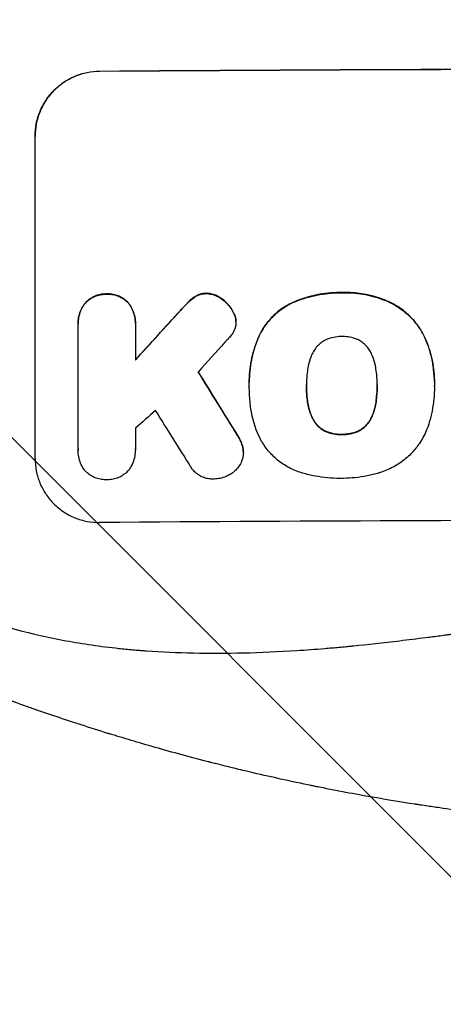
# Model space of a CAD drawing. Units: millimetres. Extents: x -3009 to 2615, y -4122 to 2397.
# Drawn here: x 262 to 360, y -2185 to -1956 of the extents above; entities that cross this region are included whole.
import ezdxf

# ---------------------------------------------------------------- set-up
doc = ezdxf.new("R2010")
doc.units = ezdxf.units.MM
doc.header["$LTSCALE"] = 20
doc.linetypes.add('HIDDEN', pattern=[9.525, 6.35, -3.175])
for name, color, linetype in [('2d', 230, 'Continuous'), ('AS-Free_Space', 31, 'HIDDEN'), ('AS-Free_Space_Hatch', 31, 'HIDDEN')]:
    doc.layers.add(name, color=color, linetype=linetype)

msp = doc.modelspace()

# ---------------------------------------------------------------- hatches: boundary and pattern name
at = {"layer": 'AS-Free_Space_Hatch'}
h = msp.add_hatch(dxfattribs=at)
h.set_pattern_fill('ANSI31', color=256, scale=100)
h.set_pattern_definition([(135, (-570, -2122), (-224.506, -224.506), [])])
edge = h.paths.add_edge_path()
edge.add_arc((430, -2122.01), 1000, 270, 360)
edge.add_line((1430, -2122.01), (1430, -24))
edge.add_arc((430, -24), 1000, 0, 90)
edge.add_arc((430, -24), 1000, 90, 180)
edge.add_line((-570, -24), (-570, -2122.01))
edge.add_arc((430, -2122.01), 1000, 180, 270)

# ---------------------------------------------------------------- linework, layer by layer
at = {"layer": '2d'}
for p, q in [((280.34, -1968.32), (280.34, -1968.27)), ((265.34, -2058.31), (265.34, -1983.36)), ((281.99, -2020.07), (281.99, -2020.12)), ((302.6, -2020.65), (302.6, -2020.7)), ((305.21, -2019.91), (305.21, -2019.97)), ((336.7, -2019.74), (336.7, -2019.79)), ((277.03, -2022.13), (277.03, -2022.18)), ((286.96, -2022.05), (286.96, -2022.11)), ((301.06, -2021.88), (301.06, -2021.93)), ((308.71, -2021.13), (308.71, -2021.19)), ((324.98, -2022.17), (324.98, -2022.22)), ((347.54, -2021.83), (347.54, -2021.88)), ((299.13, -2023.89), (299.13, -2023.94)), ((311.37, -2024.13), (311.37, -2024.18)), ((275.33, -2026.91), (275.33, -2026.97)), ((275.34, -2056.11), (275.34, -2027.33)), ((288.66, -2027.23), (288.66, -2035.44)), ((288.67, -2026.84), (288.67, -2026.89)), ((312.02, -2025.91), (312.02, -2025.96)), ((312.06, -2026.53), (312.06, -2026.58)), ((317.56, -2029.58), (317.56, -2029.63)), ((356, -2030.18), (356, -2030.23)), ((315.15, -2040.57), (315.15, -2040.62)), ((328.48, -2041.34), (328.48, -2041.39)), ((344.9, -2041.27), (344.9, -2041.32)), ((358.22, -2040.55), (358.22, -2040.6)), ((315.17, -2041.55), (315.17, -2041.6)), ((358.22, -2041.58), (358.22, -2041.63)), ((328.81, -2045.58), (328.81, -2045.63)), ((344.58, -2045.51), (344.58, -2045.56)), ((330.08, -2049.3), (330.08, -2049.36)), ((343.32, -2049.24), (343.32, -2049.3)), ((333.01, -2052), (333.01, -2052.05)), ((336.7, -2052.69), (336.7, -2052.74)), ((340.41, -2051.97), (340.41, -2052.02)), ((312.44, -2052.93), (312.44, -2052.98)), ((275.34, -2056.4), (275.34, -2056.45)), ((288.66, -2056.2), (288.66, -2056.25)), ((313.64, -2055.62), (313.64, -2055.67)), ((313.78, -2056.85), (313.78, -2056.9))]:
    msp.add_line(p, q, dxfattribs=at)
at = {"layer": '2d', "extrusion": (0, 0, -1)}
for centre, major_axis, ratio, start_param, end_param in [((430, -2025.3), (1100, 0), 0.052336, 4.575914, 4.848864), ((430, -1938.14), (1097.63, 1199.67), 0.023864, 4.609381, 4.618995), ((430, -2300.15), (1097.7, -1775.82), 0.014477, 4.573294, 4.581703)]:
    msp.add_ellipse(centre, major_axis=major_axis, ratio=ratio, start_param=start_param, end_param=end_param, dxfattribs=at)
at = {"layer": '2d'}
for centre, major_axis, ratio, start_param, end_param in [((430, -2025.3), (-1099, 0), 0.052336, 4.575789, 4.848989), ((430, -1938.14), (1098.63, 1200.76), 0.023864, 1.664081, 1.673687), ((430, -1955.66), (1097.63, 1210.81), 0.023624, 1.654704, 1.660421), ((430, -2300.15), (1098.7, -1777.43), 0.014477, 1.701385, 1.709768), ((430, -1983.66), (1097.63, 969.3), 0.029425, 1.669578, 1.673855), ((430, -2324.02), (1097.7, -1767.94), 0.01457, 1.711555, 1.719019), ((430, -2130.16), (-1099, 0), 0.052336, 4.575789, 4.848989)]:
    msp.add_ellipse(centre, major_axis=major_axis, ratio=ratio, start_param=start_param, end_param=end_param, dxfattribs=at)
for points, knots in [([(265.34, -1983.36), (265.34, -1982.42), (265.43, -1981.45), (265.81, -1979.51), (266.1, -1978.54), (266.87, -1976.69), (267.35, -1975.8), (268.45, -1974.16), (269.07, -1973.4), (270.4, -1972.06), (271.16, -1971.43), (272.8, -1970.32), (273.68, -1969.84), (275.53, -1969.06), (276.49, -1968.77), (278.43, -1968.37), (279.4, -1968.28), (280.34, -1968.27)], [45.415447, 45.415447, 45.415447, 45.415447, 48.247124, 48.247124, 51.078802, 51.078802, 53.910479, 53.910479, 56.742156, 56.742156, 59.589723, 59.589723, 62.437289, 62.437289, 65.284856, 65.284856, 68.132422, 68.132422, 68.132422, 68.132422]), ([(280.34, -1968.32), (279.4, -1968.33), (278.43, -1968.43), (276.49, -1968.82), (275.53, -1969.11), (273.68, -1969.89), (272.8, -1970.37), (271.16, -1971.49), (270.4, -1972.12), (269.07, -1973.46), (268.45, -1974.21), (267.35, -1975.85), (266.87, -1976.74), (266.1, -1978.59), (265.81, -1979.56), (265.43, -1981.5), (265.34, -1982.47), (265.34, -1983.42)], [22.698673, 22.698673, 22.698673, 22.698673, 25.546281, 25.546281, 28.393889, 28.393889, 31.241497, 31.241497, 34.089105, 34.089105, 36.920794, 36.920794, 39.752484, 39.752484, 42.584173, 42.584173, 45.415862, 45.415862, 45.415862, 45.415862]), ([(281.99, -2020.07), (281.9, -2020.06), (281.81, -2020.06), (281.32, -2020.06), (280.9, -2020.11), (280.07, -2020.28), (279.65, -2020.4), (278.86, -2020.74), (278.48, -2020.94), (277.77, -2021.42), (277.45, -2021.7), (277.12, -2022.03), (277.07, -2022.08), (277.03, -2022.13)], [28.943423, 28.943423, 28.943423, 28.943423, 29.214265, 29.214265, 30.438156, 30.438156, 31.662047, 31.662047, 32.885938, 32.885938, 34.109829, 34.109829, 34.305378, 34.305378, 34.305378, 34.305378]), ([(277.03, -2022.18), (277.07, -2022.13), (277.12, -2022.08), (277.45, -2021.75), (277.77, -2021.48), (278.48, -2021), (278.86, -2020.79), (279.65, -2020.46), (280.07, -2020.33), (280.9, -2020.16), (281.32, -2020.12), (281.81, -2020.11), (281.9, -2020.12), (281.99, -2020.12)], [4.649237, 4.649237, 4.649237, 4.649237, 4.844766, 4.844766, 6.068679, 6.068679, 7.292592, 7.292592, 8.516506, 8.516506, 9.740419, 9.740419, 10.011266, 10.011266, 10.011266, 10.011266]), ([(286.96, -2022.05), (286.92, -2022.01), (286.88, -2021.96), (286.55, -2021.63), (286.22, -2021.37), (285.52, -2020.9), (285.13, -2020.69), (284.34, -2020.37), (283.92, -2020.25), (283.09, -2020.09), (282.67, -2020.05), (282.18, -2020.06), (282.08, -2020.06), (281.99, -2020.07)], [24.180935, 24.180935, 24.180935, 24.180935, 24.369282, 24.369282, 25.594744, 25.594744, 26.820205, 26.820205, 28.045666, 28.045666, 29.271127, 29.271127, 29.546395, 29.546395, 29.546395, 29.546395]), ([(281.99, -2020.12), (282.08, -2020.11), (282.18, -2020.11), (282.67, -2020.11), (283.09, -2020.14), (283.92, -2020.3), (284.34, -2020.42), (285.13, -2020.75), (285.52, -2020.95), (286.22, -2021.42), (286.55, -2021.69), (286.88, -2022.02), (286.92, -2022.06), (286.96, -2022.11)], [9.4841, 9.4841, 9.4841, 9.4841, 9.759373, 9.759373, 10.984855, 10.984855, 12.210337, 12.210337, 13.435819, 13.435819, 14.661301, 14.661301, 14.849629, 14.849629, 14.849629, 14.849629]), ([(302.6, -2020.65), (302.52, -2020.7), (302.44, -2020.75), (301.89, -2021.12), (301.45, -2021.49), (301.06, -2021.88)], [46.043025, 46.043025, 46.043025, 46.043025, 46.302093, 46.302093, 47.958309, 47.958309, 47.958309, 47.958309]), ([(301.06, -2021.93), (301.45, -2021.54), (301.9, -2021.17), (302.45, -2020.8), (302.52, -2020.75), (302.6, -2020.7)], [6.898307, 6.898307, 6.898307, 6.898307, 8.563515, 8.563515, 8.813997, 8.813997, 8.813997, 8.813997]), ([(305.21, -2019.91), (305.18, -2019.91), (305.15, -2019.91), (304.82, -2019.91), (304.51, -2019.95), (303.89, -2020.07), (303.59, -2020.16), (303.05, -2020.39), (302.82, -2020.51), (302.6, -2020.65)], [21.626581, 21.626581, 21.626581, 21.626581, 21.71252, 21.71252, 22.619067, 22.619067, 23.525615, 23.525615, 24.266448, 24.266448, 24.266448, 24.266448]), ([(302.6, -2020.7), (302.82, -2020.56), (303.05, -2020.44), (303.59, -2020.22), (303.89, -2020.12), (304.51, -2020), (304.82, -2019.97), (305.15, -2019.97), (305.18, -2019.97), (305.21, -2019.97)], [4.684637, 4.684637, 4.684637, 4.684637, 5.425479, 5.425479, 6.332035, 6.332035, 7.238592, 7.238592, 7.324531, 7.324531, 7.324531, 7.324531]), ([(308.71, -2021.13), (308.62, -2021.06), (308.52, -2020.99), (308.09, -2020.71), (307.73, -2020.51), (306.98, -2020.21), (306.59, -2020.09), (305.86, -2019.96), (305.53, -2019.92), (305.21, -2019.91)], [23.805682, 23.805682, 23.805682, 23.805682, 24.150338, 24.150338, 25.304815, 25.304815, 26.459291, 26.459291, 27.428422, 27.428422, 27.428422, 27.428422]), ([(305.21, -2019.97), (305.53, -2019.97), (305.86, -2020.01), (306.59, -2020.15), (306.98, -2020.26), (307.73, -2020.57), (308.09, -2020.76), (308.52, -2021.05), (308.62, -2021.12), (308.71, -2021.19)], [9.391675, 9.391675, 9.391675, 9.391675, 10.360818, 10.360818, 11.515308, 11.515308, 12.669799, 12.669799, 13.014451, 13.014451, 13.014451, 13.014451]), ([(336.7, -2019.74), (336.51, -2019.73), (336.33, -2019.73), (335.28, -2019.74), (334.41, -2019.78), (332.65, -2019.96), (331.77, -2020.09), (330, -2020.44), (329.12, -2020.67), (327.38, -2021.2), (326.52, -2021.51), (325.45, -2021.96), (325.21, -2022.06), (324.98, -2022.17)], [123.070499, 123.070499, 123.070499, 123.070499, 123.632546, 123.632546, 126.21597, 126.21597, 128.799395, 128.799395, 131.382819, 131.382819, 133.966244, 133.966244, 134.693196, 134.693196, 134.693196, 134.693196]), ([(324.98, -2022.22), (325.21, -2022.12), (325.45, -2022.01), (326.52, -2021.56), (327.38, -2021.25), (329.12, -2020.72), (330, -2020.5), (331.77, -2020.14), (332.65, -2020.01), (334.41, -2019.83), (335.28, -2019.79), (336.33, -2019.78), (336.51, -2019.79), (336.7, -2019.79)], [30.175456, 30.175456, 30.175456, 30.175456, 30.902395, 30.902395, 33.485842, 33.485842, 36.069289, 36.069289, 38.652736, 38.652736, 41.236182, 41.236182, 41.798233, 41.798233, 41.798233, 41.798233]), ([(347.54, -2021.83), (347.12, -2021.65), (346.7, -2021.47), (344.95, -2020.81), (343.59, -2020.43), (340.94, -2019.92), (339.53, -2019.76), (337.64, -2019.72), (337.17, -2019.72), (336.7, -2019.74)], [92.254234, 92.254234, 92.254234, 92.254234, 93.545319, 93.545319, 97.615845, 97.615845, 101.693126, 101.693126, 103.023564, 103.023564, 103.023564, 103.023564]), ([(336.7, -2019.79), (336.95, -2019.78), (337.19, -2019.78), (338.21, -2019.77), (339, -2019.8), (340.6, -2019.95), (341.4, -2020.06), (343, -2020.37), (343.79, -2020.56), (345.37, -2021.03), (346.15, -2021.3), (347.12, -2021.7), (347.33, -2021.79), (347.54, -2021.88)], [36.668029, 36.668029, 36.668029, 36.668029, 37.402797, 37.402797, 39.74078, 39.74078, 42.078764, 42.078764, 44.416747, 44.416747, 46.754731, 46.754731, 47.401691, 47.401691, 47.401691, 47.401691]), ([(277.03, -2022.13), (276.89, -2022.3), (276.75, -2022.48), (276.35, -2023.09), (276.11, -2023.54), (275.72, -2024.47), (275.57, -2024.96), (275.38, -2025.94), (275.33, -2026.44), (275.33, -2026.91)], [-4.949683, -4.949683, -4.949683, -4.949683, -4.299608, -4.299608, -2.866406, -2.866406, -1.433203, -1.433203, 0, 0, 0, 0]), ([(275.34, -2027.33), (275.34, -2027.21), (275.33, -2027.09), (275.33, -2026.97), (275.33, -2026.49), (275.38, -2026), (275.57, -2025.01), (275.72, -2024.53), (276.11, -2023.59), (276.35, -2023.14), (276.75, -2022.53), (276.89, -2022.35), (277.03, -2022.18)], [-0.359399, -0.359399, -0.359399, -0.359399, 0, 0, 0, 1.433208, 1.433208, 2.866417, 2.866417, 4.299625, 4.299625, 4.949699, 4.949699, 4.949699, 4.949699]), ([(288.67, -2026.84), (288.67, -2026.36), (288.62, -2025.86), (288.43, -2024.88), (288.28, -2024.39), (287.89, -2023.46), (287.65, -2023.01), (287.24, -2022.41), (287.11, -2022.23), (286.96, -2022.05)], [23.081423, 23.081423, 23.081423, 23.081423, 24.519887, 24.519887, 25.958351, 25.958351, 27.396815, 27.396815, 28.049994, 28.049994, 28.049994, 28.049994]), ([(286.96, -2022.11), (287.11, -2022.28), (287.24, -2022.46), (287.65, -2023.07), (287.89, -2023.52), (288.28, -2024.45), (288.43, -2024.94), (288.62, -2025.92), (288.67, -2026.41), (288.67, -2027), (288.66, -2027.12), (288.66, -2027.23)], [18.113436, 18.113436, 18.113436, 18.113436, 18.776188, 18.776188, 20.211332, 20.211332, 21.646477, 21.646477, 23.081621, 23.081621, 23.424408, 23.424408, 23.424408, 23.424408]), ([(301.06, -2021.88), (300.91, -2022.03), (300.75, -2022.18), (300.1, -2022.83), (299.61, -2023.35), (299.13, -2023.89)], [206.39771, 206.39771, 206.39771, 206.39771, 207.036755, 207.036755, 209.164716, 209.164716, 209.164716, 209.164716]), ([(299.13, -2023.94), (299.6, -2023.41), (300.08, -2022.9), (300.73, -2022.25), (300.89, -2022.09), (301.06, -2021.93)], [27.424795, 27.424795, 27.424795, 27.424795, 29.507381, 29.507381, 30.192303, 30.192303, 30.192303, 30.192303]), ([(311.37, -2024.13), (311.24, -2023.89), (311.1, -2023.65), (310.61, -2022.93), (310.23, -2022.47), (309.48, -2021.74), (309.11, -2021.42), (308.71, -2021.13)], [32.084228, 32.084228, 32.084228, 32.084228, 32.867462, 32.867462, 34.594254, 34.594254, 36.021677, 36.021677, 36.021677, 36.021677]), ([(308.71, -2021.19), (309.11, -2021.47), (309.48, -2021.79), (310.23, -2022.53), (310.61, -2022.98), (311.1, -2023.7), (311.24, -2023.94), (311.37, -2024.18)], [19.352647, 19.352647, 19.352647, 19.352647, 20.78008, 20.78008, 22.506876, 22.506876, 23.290115, 23.290115, 23.290115, 23.290115]), ([(324.98, -2022.17), (324.29, -2022.5), (323.64, -2022.88), (322.14, -2023.9), (321.33, -2024.57), (319.91, -2026), (319.24, -2026.81), (318.25, -2028.28), (317.88, -2028.92), (317.56, -2029.58)], [79.60627, 79.60627, 79.60627, 79.60627, 81.757746, 81.757746, 84.790101, 84.790101, 87.815074, 87.815074, 89.886822, 89.886822, 89.886822, 89.886822]), ([(317.56, -2029.63), (317.88, -2028.97), (318.24, -2028.34), (319.23, -2026.87), (319.9, -2026.06), (321.32, -2024.63), (322.13, -2023.96), (323.63, -2022.94), (324.29, -2022.56), (324.98, -2022.22)], [7.002645, 7.002645, 7.002645, 7.002645, 9.063853, 9.063853, 12.085137, 12.085137, 15.121205, 15.121205, 17.283249, 17.283249, 17.283249, 17.283249]), ([(356, -2030.18), (355.62, -2029.37), (355.17, -2028.58), (354.05, -2026.91), (353.33, -2026.05), (351.8, -2024.53), (350.94, -2023.82), (349.22, -2022.68), (348.4, -2022.22), (347.54, -2021.83)], [59.162339, 59.162339, 59.162339, 59.162339, 61.705385, 61.705385, 64.949785, 64.949785, 68.200119, 68.200119, 70.868619, 70.868619, 70.868619, 70.868619]), ([(347.54, -2021.88), (348.4, -2022.27), (349.23, -2022.73), (350.94, -2023.88), (351.81, -2024.59), (353.33, -2026.11), (354.05, -2026.97), (355.18, -2028.64), (355.62, -2029.42), (356, -2030.23)], [33.076187, 33.076187, 33.076187, 33.076187, 35.751258, 35.751258, 39.003898, 39.003898, 42.24601, 42.24601, 44.782502, 44.782502, 44.782502, 44.782502]), ([(312.02, -2025.91), (312.01, -2025.88), (312.01, -2025.86), (311.93, -2025.46), (311.82, -2025.1), (311.58, -2024.53), (311.48, -2024.33), (311.37, -2024.13)], [18.370496, 18.370496, 18.370496, 18.370496, 18.446294, 18.446294, 19.527752, 19.527752, 20.178094, 20.178094, 20.178094, 20.178094]), ([(311.37, -2024.18), (311.48, -2024.38), (311.58, -2024.58), (311.82, -2025.15), (311.93, -2025.51), (312.01, -2025.91), (312.01, -2025.94), (312.02, -2025.96)], [14.551409, 14.551409, 14.551409, 14.551409, 15.198568, 15.198568, 16.281753, 16.281753, 16.359205, 16.359205, 16.359205, 16.359205]), ([(312.02, -2025.96), (312.04, -2026.17), (312.06, -2026.38), (312.06, -2026.89), (312.03, -2027.2), (311.91, -2027.79), (311.83, -2028.07), (311.73, -2028.34)], [14.04881, 14.04881, 14.04881, 14.04881, 14.658756, 14.658756, 15.571725, 15.571725, 16.383205, 16.383205, 16.383205, 16.383205]), ([(311.73, -2028.34), (311.57, -2028.71), (311.37, -2029.08), (310.93, -2029.73), (310.69, -2030.02), (310.44, -2030.29)], [22.321021, 22.321021, 22.321021, 22.321021, 23.48493, 23.48493, 24.572485, 24.572485, 24.572485, 24.572485]), ([(317.56, -2029.58), (317.42, -2029.88), (317.28, -2030.2), (316.82, -2031.32), (316.52, -2032.15), (316.02, -2033.82), (315.81, -2034.67), (315.48, -2036.36), (315.35, -2037.21), (315.19, -2038.9), (315.15, -2039.74), (315.15, -2040.57)], [-10.865131, -10.865131, -10.865131, -10.865131, -9.906763, -9.906763, -7.430072, -7.430072, -4.953381, -4.953381, -2.476691, -2.476691, 0, 0, 0, 0]), ([(315.17, -2041.46), (315.16, -2041.18), (315.15, -2040.9), (315.15, -2040.62), (315.15, -2039.79), (315.19, -2038.95), (315.35, -2037.26), (315.48, -2036.41), (315.81, -2034.71), (316.02, -2033.86), (316.53, -2032.19), (316.82, -2031.36), (317.28, -2030.24), (317.42, -2029.93), (317.56, -2029.63)], [-0.8383, -0.8383, -0.8383, -0.8383, 0, 0, 0, 2.479443, 2.479443, 4.958885, 4.958885, 7.438328, 7.438328, 9.91777, 9.91777, 10.865896, 10.865896, 10.865896, 10.865896]), ([(336.7, -2029.97), (336.64, -2029.97), (336.58, -2029.97), (335.96, -2029.97), (335.38, -2030.03), (334.23, -2030.26), (333.66, -2030.43), (333.07, -2030.68), (333.04, -2030.69), (333.01, -2030.71)], [40.180379, 40.180379, 40.180379, 40.180379, 40.362975, 40.362975, 42.048685, 42.048685, 43.734394, 43.734394, 43.835255, 43.835255, 43.835255, 43.835255]), ([(340.38, -2030.67), (340.34, -2030.66), (340.3, -2030.64), (339.72, -2030.4), (339.15, -2030.23), (338.02, -2030.02), (337.45, -2029.97), (336.83, -2029.97), (336.77, -2029.97), (336.7, -2029.97)], [36.334613, 36.334613, 36.334613, 36.334613, 36.463135, 36.463135, 38.122217, 38.122217, 39.781298, 39.781298, 39.97716, 39.97716, 39.97716, 39.97716]), ([(333.01, -2030.71), (332.7, -2030.85), (332.4, -2031.02), (331.77, -2031.45), (331.45, -2031.72), (330.88, -2032.29), (330.61, -2032.61), (330.27, -2033.12), (330.17, -2033.28), (330.08, -2033.45)], [31.889694, 31.889694, 31.889694, 31.889694, 32.853902, 32.853902, 34.072058, 34.072058, 35.287542, 35.287542, 35.825201, 35.825201, 35.825201, 35.825201]), ([(343.31, -2033.39), (343.21, -2033.22), (343.11, -2033.06), (342.77, -2032.55), (342.5, -2032.23), (341.93, -2031.66), (341.61, -2031.4), (340.98, -2030.98), (340.69, -2030.81), (340.38, -2030.67)], [22.562103, 22.562103, 22.562103, 22.562103, 23.106632, 23.106632, 24.321627, 24.321627, 25.539079, 25.539079, 26.488609, 26.488609, 26.488609, 26.488609]), ([(358.22, -2040.55), (358.22, -2039.57), (358.17, -2038.58), (357.93, -2036.6), (357.76, -2035.61), (357.28, -2033.65), (356.99, -2032.68), (356.44, -2031.2), (356.23, -2030.69), (356, -2030.18)], [46.984636, 46.984636, 46.984636, 46.984636, 49.917542, 49.917542, 52.850449, 52.850449, 55.783356, 55.783356, 57.390273, 57.390273, 57.390273, 57.390273]), ([(356, -2030.23), (356.1, -2030.46), (356.2, -2030.69), (356.62, -2031.7), (356.9, -2032.5), (357.39, -2034.1), (357.59, -2034.92), (357.91, -2036.55), (358.03, -2037.37), (358.19, -2039), (358.22, -2039.81), (358.22, -2040.82), (358.22, -2041.04), (358.22, -2041.27)], [66.290443, 66.290443, 66.290443, 66.290443, 67.002359, 67.002359, 69.389147, 69.389147, 71.775935, 71.775935, 74.162723, 74.162723, 76.549511, 76.549511, 77.215314, 77.215314, 77.215314, 77.215314]), ([(330.08, -2033.45), (329.88, -2033.81), (329.7, -2034.19), (329.25, -2035.27), (329.03, -2036), (328.86, -2036.89), (328.83, -2037.03), (328.81, -2037.18)], [63.159427, 63.159427, 63.159427, 63.159427, 64.332686, 64.332686, 66.475202, 66.475202, 66.909313, 66.909313, 66.909313, 66.909313]), ([(344.57, -2037.11), (344.55, -2036.98), (344.53, -2036.85), (344.35, -2035.96), (344.12, -2035.2), (343.67, -2034.11), (343.5, -2033.74), (343.31, -2033.39)], [37.467283, 37.467283, 37.467283, 37.467283, 37.854095, 37.854095, 40.076184, 40.076184, 41.212708, 41.212708, 41.212708, 41.212708]), ([(328.81, -2037.18), (328.71, -2037.75), (328.63, -2038.32), (328.51, -2039.63), (328.47, -2040.37), (328.47, -2041.09), (328.47, -2041.19), (328.47, -2041.29), (328.48, -2041.39)], [-3.839663, -3.839663, -3.839663, -3.839663, -2.187947, -2.187947, 0, 0, 0, 0.296734, 0.296734, 0.296734, 0.296734]), ([(344.9, -2041.32), (344.9, -2041.25), (344.9, -2041.18), (344.9, -2040.34), (344.87, -2039.56), (344.74, -2038.23), (344.66, -2037.67), (344.57, -2037.11)], [73.51778, 73.51778, 73.51778, 73.51778, 73.72851, 73.72851, 76.028299, 76.028299, 77.653715, 77.653715, 77.653715, 77.653715]), ([(328.48, -2041.39), (328.48, -2041.45), (328.47, -2041.51), (328.47, -2041.57), (328.47, -2042.36), (328.51, -2043.16), (328.64, -2044.52), (328.71, -2045.08), (328.81, -2045.63)], [-0.181199, -0.181199, -0.181199, -0.181199, 0, 0, 0, 2.366234, 2.366234, 3.988186, 3.988186, 3.988186, 3.988186]), ([(344.58, -2045.56), (344.67, -2045.02), (344.74, -2044.47), (344.86, -2043.12), (344.9, -2042.32), (344.9, -2041.46), (344.9, -2041.39), (344.9, -2041.32)], [72.153028, 72.153028, 72.153028, 72.153028, 73.739428, 73.739428, 76.111017, 76.111017, 76.322995, 76.322995, 76.322995, 76.322995]), ([(358.22, -2041.27), (358.22, -2041.39), (358.22, -2041.51), (358.22, -2042.55), (358.17, -2043.48), (357.99, -2045.37), (357.86, -2046.32), (357.5, -2048.13), (357.29, -2049), (357.04, -2049.85)], [88.297578, 88.297578, 88.297578, 88.297578, 88.656924, 88.656924, 91.420661, 91.420661, 94.184398, 94.184398, 96.715859, 96.715859, 96.715859, 96.715859]), ([(315.48, -2046.32), (315.42, -2045.89), (315.37, -2045.46), (315.22, -2043.88), (315.17, -2042.73), (315.17, -2041.6), (315.17, -2041.56), (315.17, -2041.51), (315.17, -2041.46)], [-4.647717, -4.647717, -4.647717, -4.647717, -3.386318, -3.386318, 0, 0, 0, 0.143603, 0.143603, 0.143603, 0.143603]), ([(328.81, -2045.58), (328.71, -2045.02), (328.64, -2044.47), (328.51, -2043.12), (328.48, -2042.33), (328.47, -2041.55)], [-3.988185, -3.988185, -3.988185, -3.988185, -2.36623, -2.36623, -0.026312, -0.026312, -0.026312, -0.026312]), ([(344.9, -2041.5), (344.9, -2042.28), (344.86, -2043.07), (344.74, -2044.41), (344.67, -2044.96), (344.58, -2045.51)], [37.830264, 37.830264, 37.830264, 37.830264, 40.161121, 40.161121, 41.760967, 41.760967, 41.760967, 41.760967]), ([(330.08, -2049.3), (329.88, -2048.94), (329.7, -2048.57), (329.25, -2047.49), (329.03, -2046.75), (328.85, -2045.87), (328.83, -2045.72), (328.81, -2045.58)], [63.756597, 63.756597, 63.756597, 63.756597, 64.925002, 64.925002, 67.084969, 67.084969, 67.510458, 67.510458, 67.510458, 67.510458]), ([(328.81, -2045.63), (328.83, -2045.78), (328.85, -2045.92), (329.03, -2046.81), (329.25, -2047.54), (329.7, -2048.62), (329.88, -2049), (330.08, -2049.36)], [1.734478, 1.734478, 1.734478, 1.734478, 2.159966, 2.159966, 4.319933, 4.319933, 5.488343, 5.488343, 5.488343, 5.488343]), ([(344.58, -2045.51), (344.55, -2045.66), (344.53, -2045.81), (344.35, -2046.72), (344.12, -2047.47), (343.68, -2048.55), (343.51, -2048.9), (343.32, -2049.24)], [37.018767, 37.018767, 37.018767, 37.018767, 37.463079, 37.463079, 39.664099, 39.664099, 40.766465, 40.766465, 40.766465, 40.766465]), ([(343.32, -2049.3), (343.51, -2048.95), (343.68, -2048.6), (344.12, -2047.52), (344.35, -2046.77), (344.53, -2045.86), (344.55, -2045.71), (344.58, -2045.56)], [29.757778, 29.757778, 29.757778, 29.757778, 30.860142, 30.860142, 33.061165, 33.061165, 33.50548, 33.50548, 33.50548, 33.50548]), ([(318.1, -2054.4), (317.7, -2053.68), (317.33, -2052.92), (316.44, -2050.79), (316.01, -2049.36), (315.63, -2047.4), (315.54, -2046.86), (315.48, -2046.32)], [123.424961, 123.424961, 123.424961, 123.424961, 125.795627, 125.795627, 129.985496, 129.985496, 131.553418, 131.553418, 131.553418, 131.553418]), ([(333.01, -2052), (332.69, -2051.86), (332.38, -2051.69), (331.75, -2051.26), (331.43, -2051), (330.86, -2050.44), (330.6, -2050.12), (330.26, -2049.62), (330.17, -2049.46), (330.08, -2049.3)], [31.460657, 31.460657, 31.460657, 31.460657, 32.455093, 32.455093, 33.659563, 33.659563, 34.85891, 34.85891, 35.384325, 35.384325, 35.384325, 35.384325]), ([(330.08, -2049.36), (330.17, -2049.52), (330.26, -2049.67), (330.6, -2050.17), (330.86, -2050.49), (331.43, -2051.05), (331.75, -2051.32), (332.38, -2051.74), (332.69, -2051.91), (333.01, -2052.05)], [3.072631, 3.072631, 3.072631, 3.072631, 3.598042, 3.598042, 4.797389, 4.797389, 6.001868, 6.001868, 6.996314, 6.996314, 6.996314, 6.996314]), ([(343.32, -2049.24), (343.23, -2049.41), (343.14, -2049.57), (342.8, -2050.07), (342.53, -2050.39), (341.97, -2050.96), (341.65, -2051.23), (341.02, -2051.66), (340.72, -2051.82), (340.41, -2051.97)], [22.35415, 22.35415, 22.35415, 22.35415, 22.88691, 22.88691, 24.089482, 24.089482, 25.296556, 25.296556, 26.26397, 26.26397, 26.26397, 26.26397]), ([(340.41, -2052.02), (340.72, -2051.88), (341.02, -2051.71), (341.65, -2051.28), (341.97, -2051.01), (342.53, -2050.45), (342.8, -2050.13), (343.14, -2049.62), (343.23, -2049.46), (343.32, -2049.3)], [12.294465, 12.294465, 12.294465, 12.294465, 13.261887, 13.261887, 14.468969, 14.468969, 15.67154, 15.67154, 16.204297, 16.204297, 16.204297, 16.204297]), ([(357.04, -2049.85), (356.86, -2050.46), (356.65, -2051.05), (355.95, -2052.74), (355.38, -2053.81), (354.19, -2055.58), (353.6, -2056.32), (352.97, -2057)], [59.420078, 59.420078, 59.420078, 59.420078, 61.200406, 61.200406, 64.594608, 64.594608, 67.325013, 67.325013, 67.325013, 67.325013]), ([(336.7, -2052.69), (336.62, -2052.69), (336.54, -2052.7), (335.91, -2052.7), (335.35, -2052.65), (334.22, -2052.43), (333.66, -2052.27), (333.08, -2052.03), (333.05, -2052.02), (333.01, -2052)], [39.283201, 39.283201, 39.283201, 39.283201, 39.52511, 39.52511, 41.1741, 41.1741, 42.82309, 42.82309, 42.938744, 42.938744, 42.938744, 42.938744]), ([(333.01, -2052.05), (333.05, -2052.07), (333.08, -2052.09), (333.66, -2052.32), (334.22, -2052.49), (335.35, -2052.7), (335.91, -2052.75), (336.54, -2052.75), (336.62, -2052.75), (336.7, -2052.74)], [9.763992, 9.763992, 9.763992, 9.763992, 9.879648, 9.879648, 11.528647, 11.528647, 13.177646, 13.177646, 13.419557, 13.419557, 13.419557, 13.419557]), ([(340.41, -2051.97), (340.37, -2051.99), (340.32, -2052), (339.75, -2052.25), (339.19, -2052.41), (338.07, -2052.64), (337.51, -2052.69), (336.88, -2052.7), (336.79, -2052.69), (336.7, -2052.69)], [35.811018, 35.811018, 35.811018, 35.811018, 35.941258, 35.941258, 37.576592, 37.576592, 39.211926, 39.211926, 39.4782, 39.4782, 39.4782, 39.4782]), ([(336.7, -2052.74), (336.79, -2052.75), (336.88, -2052.75), (337.51, -2052.74), (338.07, -2052.69), (339.19, -2052.47), (339.75, -2052.3), (340.32, -2052.06), (340.37, -2052.04), (340.41, -2052.02)], [12.80692, 12.80692, 12.80692, 12.80692, 13.073196, 13.073196, 14.708538, 14.708538, 16.34388, 16.34388, 16.474123, 16.474123, 16.474123, 16.474123]), ([(313.64, -2055.62), (313.54, -2055.21), (313.41, -2054.82), (313.03, -2053.91), (312.76, -2053.4), (312.44, -2052.93)], [28.966531, 28.966531, 28.966531, 28.966531, 30.146891, 30.146891, 31.770366, 31.770366, 31.770366, 31.770366]), ([(312.44, -2052.98), (312.75, -2053.45), (313.03, -2053.96), (313.41, -2054.87), (313.54, -2055.27), (313.64, -2055.67)], [21.845482, 21.845482, 21.845482, 21.845482, 23.464067, 23.464067, 24.649542, 24.649542, 24.649542, 24.649542]), ([(327.28, -2061.6), (326.8, -2061.46), (326.32, -2061.29), (324.85, -2060.69), (323.9, -2060.18), (322.13, -2059.01), (321.32, -2058.34), (319.89, -2056.92), (319.22, -2056.11), (318.45, -2054.97), (318.27, -2054.69), (318.1, -2054.4)], [77.725382, 77.725382, 77.725382, 77.725382, 79.173576, 79.173576, 82.223205, 82.223205, 85.272834, 85.272834, 88.315031, 88.315031, 89.256973, 89.256973, 89.256973, 89.256973]), ([(276.78, -2060.95), (276.74, -2060.89), (276.7, -2060.83), (276.37, -2060.35), (276.13, -2059.89), (275.73, -2058.94), (275.58, -2058.44), (275.38, -2057.44), (275.34, -2056.94), (275.34, -2056.45), (275.34, -2056.34), (275.34, -2056.23), (275.34, -2056.11)], [-4.605361, -4.605361, -4.605361, -4.605361, -4.396797, -4.396797, -2.931198, -2.931198, -1.465599, -1.465599, 0, 0, 0, 0.334248, 0.334248, 0.334248, 0.334248]), ([(288.66, -2056.02), (288.66, -2056.1), (288.66, -2056.17), (288.66, -2056.75), (288.61, -2057.28), (288.41, -2058.31), (288.25, -2058.83), (287.85, -2059.82), (287.59, -2060.3), (287.24, -2060.82), (287.18, -2060.91), (287.12, -2060.99)], [24.136842, 24.136842, 24.136842, 24.136842, 24.367509, 24.367509, 25.882557, 25.882557, 27.397604, 27.397604, 28.912652, 28.912652, 29.2137, 29.2137, 29.2137, 29.2137]), ([(313.64, -2055.67), (313.66, -2055.73), (313.67, -2055.79), (313.75, -2056.21), (313.78, -2056.56), (313.78, -2057.24), (313.75, -2057.59), (313.63, -2058.19), (313.57, -2058.44), (313.48, -2058.68)], [15.209862, 15.209862, 15.209862, 15.209862, 15.395283, 15.395283, 16.417877, 16.417877, 17.442055, 17.442055, 18.164936, 18.164936, 18.164936, 18.164936]), ([(313.78, -2056.85), (313.78, -2056.51), (313.75, -2056.16), (313.67, -2055.74), (313.66, -2055.68), (313.64, -2055.62)], [16.417787, 16.417787, 16.417787, 16.417787, 17.440382, 17.440382, 17.625802, 17.625802, 17.625802, 17.625802]), ([(352.97, -2057), (352.91, -2057.07), (352.84, -2057.14), (351.99, -2057.99), (351.11, -2058.72), (349.18, -2060.03), (348.14, -2060.59), (346.57, -2061.25), (346.07, -2061.43), (345.57, -2061.59)], [66.180962, 66.180962, 66.180962, 66.180962, 66.460587, 66.460587, 69.789321, 69.789321, 73.118055, 73.118055, 74.606674, 74.606674, 74.606674, 74.606674]), ([(265.34, -2058.31), (265.34, -2059.25), (265.43, -2060.22), (265.81, -2062.15), (266.1, -2063.11), (266.86, -2064.94), (267.34, -2065.82), (268.43, -2067.44), (269.05, -2068.19), (270.38, -2069.51), (271.14, -2070.13), (272.78, -2071.22), (273.67, -2071.7), (275.52, -2072.45), (276.49, -2072.73), (278.43, -2073.1), (279.4, -2073.18), (280.34, -2073.17)], [45.415862, 45.415862, 45.415862, 45.415862, 48.23989, 48.23989, 51.063917, 51.063917, 53.887944, 53.887944, 56.711971, 56.711971, 59.567238, 59.567238, 62.422504, 62.422504, 65.277771, 65.277771, 68.133038, 68.133038, 68.133038, 68.133038]), ([(313.48, -2058.68), (313.45, -2058.76), (313.42, -2058.85), (313.22, -2059.32), (313.02, -2059.7), (312.56, -2060.39), (312.29, -2060.71), (311.73, -2061.28), (311.41, -2061.55), (310.93, -2061.87), (310.79, -2061.96), (310.65, -2062.04)], [21.35293, 21.35293, 21.35293, 21.35293, 21.605558, 21.605558, 22.802148, 22.802148, 23.998737, 23.998737, 25.203358, 25.203358, 25.672248, 25.672248, 25.672248, 25.672248]), ([(281.99, -2063.23), (281.89, -2063.24), (281.79, -2063.24), (281.3, -2063.24), (280.89, -2063.21), (280.07, -2063.05), (279.66, -2062.93), (278.88, -2062.62), (278.51, -2062.42), (277.81, -2061.96), (277.49, -2061.7), (277.06, -2061.27), (276.92, -2061.11), (276.78, -2060.95)], [28.489331, 28.489331, 28.489331, 28.489331, 28.787143, 28.787143, 29.990133, 29.990133, 31.193124, 31.193124, 32.396115, 32.396115, 33.599105, 33.599105, 34.233303, 34.233303, 34.233303, 34.233303]), ([(287.12, -2060.99), (287.01, -2061.12), (286.9, -2061.24), (286.51, -2061.63), (286.19, -2061.9), (285.49, -2062.37), (285.12, -2062.57), (284.34, -2062.9), (283.93, -2063.03), (283.11, -2063.19), (282.7, -2063.23), (282.2, -2063.24), (282.1, -2063.24), (281.99, -2063.23)], [23.516339, 23.516339, 23.516339, 23.516339, 23.993283, 23.993283, 25.196558, 25.196558, 26.399832, 26.399832, 27.603107, 27.603107, 28.806382, 28.806382, 29.117654, 29.117654, 29.117654, 29.117654]), ([(307, -2063.07), (306.87, -2063.08), (306.74, -2063.08), (306.24, -2063.09), (305.86, -2063.05), (305.1, -2062.91), (304.72, -2062.8), (304, -2062.5), (303.65, -2062.32), (303.01, -2061.89), (302.71, -2061.65), (302.19, -2061.13), (301.95, -2060.84), (301.65, -2060.4), (301.57, -2060.28), (301.5, -2060.15)], [26.28771, 26.28771, 26.28771, 26.28771, 26.677126, 26.677126, 27.790951, 27.790951, 28.904776, 28.904776, 30.018601, 30.018601, 31.132425, 31.132425, 32.242083, 32.242083, 32.649675, 32.649675, 32.649675, 32.649675]), ([(336.7, -2062.91), (336.54, -2062.92), (336.37, -2062.92), (335.27, -2062.92), (334.31, -2062.88), (332.39, -2062.71), (331.42, -2062.57), (329.48, -2062.2), (328.52, -2061.97), (327.47, -2061.66), (327.38, -2061.63), (327.28, -2061.6)], [135.101515, 135.101515, 135.101515, 135.101515, 135.597811, 135.597811, 138.427958, 138.427958, 141.258105, 141.258105, 144.088252, 144.088252, 144.366696, 144.366696, 144.366696, 144.366696]), ([(345.57, -2061.59), (345.48, -2061.61), (345.4, -2061.64), (344.4, -2061.94), (343.48, -2062.18), (341.64, -2062.54), (340.71, -2062.68), (338.88, -2062.86), (337.97, -2062.91), (336.95, -2062.92), (336.83, -2062.92), (336.7, -2062.91)], [120.942186, 120.942186, 120.942186, 120.942186, 121.199775, 121.199775, 123.896785, 123.896785, 126.593796, 126.593796, 129.290806, 129.290806, 129.660091, 129.660091, 129.660091, 129.660091]), ([(310.65, -2062.04), (310.35, -2062.22), (310.04, -2062.37), (309.28, -2062.69), (308.82, -2062.83), (307.9, -2063.02), (307.44, -2063.06), (307, -2063.07)], [28.90976, 28.90976, 28.90976, 28.90976, 29.884853, 29.884853, 31.245772, 31.245772, 32.581112, 32.581112, 32.581112, 32.581112]), ([(245, -2092.57), (251.7, -2095.41), (258.9, -2097.71), (270.47, -2100.32), (274.46, -2101.05), (280.62, -2101.94), (282.71, -2102.2), (285.89, -2102.54), (287.49, -2102.7), (289.38, -2102.86), (290.33, -2102.94), (290.8, -2102.97), (291.04, -2102.99), (291.16, -2103), (291.22, -2103), (291.25, -2103), (291.26, -2103.01), (291.27, -2103.01), (298.28, -2103.52), (305.79, -2103.67), (317.82, -2103.38), (321.95, -2103.19), (328.35, -2102.79), (330.51, -2102.63), (333.8, -2102.36), (335.46, -2102.21), (337.42, -2102.03), (338.4, -2101.94), (338.9, -2101.89), (339.14, -2101.87), (339.27, -2101.85), (339.33, -2101.85), (339.36, -2101.84), (339.37, -2101.84), (339.38, -2101.84), (339.39, -2101.84), (342.66, -2101.52), (346.25, -2101.12), (352.11, -2100.42), (354.15, -2100.17), (357.32, -2099.76), (358.94, -2099.56), (360.88, -2099.3), (361.86, -2099.17), (362.36, -2099.1), (362.6, -2099.07), (362.73, -2099.05), (362.79, -2099.05), (362.82, -2099.04), (362.84, -2099.04), (362.85, -2099.04), (366.66, -2098.53), (372.38, -2097.76), (379.05, -2096.85), (382.38, -2096.39), (384.05, -2096.16), (384.88, -2096.05), (385.3, -2095.99), (385.51, -2095.96), (385.61, -2095.95), (385.65, -2095.94), (385.68, -2095.94), (385.7, -2095.94), (389.01, -2095.48), (392.64, -2095.03), (397.59, -2094.47), (398.73, -2094.35), (399.9, -2094.22), (400.16, -2094.19), (400.29, -2094.18), (400.66, -2094.14), (401.39, -2094.06), (404.04, -2093.79), (406.36, -2093.57), (409.07, -2093.34), (410.06, -2093.26), (411.04, -2093.18), (411.18, -2093.17), (411.21, -2093.17), (411.27, -2093.16), (411.36, -2093.15), (411.7, -2093.13), (412.49, -2093.07), (415.16, -2092.88), (419.42, -2092.63), (423.06, -2092.5), (425.74, -2092.44), (427.07, -2092.41), (428.59, -2092.4), (429.35, -2092.39), (429.67, -2092.39), (429.89, -2092.39), (430, -2092.39), (433.46, -2092.39), (436.99, -2092.47), (442.53, -2092.73), (444.42, -2092.83), (447.31, -2093.03), (448.78, -2093.13), (450.51, -2093.26), (451.38, -2093.34), (451.82, -2093.37), (452.04, -2093.39), (452.15, -2093.4), (452.21, -2093.4), (452.23, -2093.41), (452.25, -2093.41), (452.26, -2093.41), (455.46, -2093.68), (458.95, -2094.02), (464.6, -2094.63), (466.56, -2094.86), (469.59, -2095.22), (471.14, -2095.4), (472.99, -2095.63), (473.93, -2095.75), (474.4, -2095.81), (474.64, -2095.84), (474.75, -2095.86), (474.81, -2095.86), (474.84, -2095.87), (474.86, -2095.87), (478.71, -2096.36), (484.46, -2097.11), (491.17, -2098.01), (494.52, -2098.46), (496.19, -2098.69), (496.91, -2098.79), (497.39, -2098.86), (497.63, -2098.89), (501.72, -2099.46), (505.6, -2099.95), (511.45, -2100.65), (514.38, -2100.98), (517.82, -2101.35), (519.54, -2101.53), (520.41, -2101.62), (520.84, -2101.66), (521.05, -2101.68), (521.16, -2101.69), (521.21, -2101.7), (521.24, -2101.7), (521.25, -2101.7), (521.26, -2101.7), (530.31, -2102.6), (538.79, -2103.16), (550.7, -2103.47), (554.53, -2103.49), (560.07, -2103.39), (561.88, -2103.33), (564.55, -2103.21), (565.87, -2103.15), (567.39, -2103.06), (568.14, -2103.01), (568.51, -2102.98), (568.7, -2102.97), (568.8, -2102.96), (568.84, -2102.96), (568.86, -2102.96), (568.88, -2102.96), (568.88, -2102.95), (577.56, -2102.34), (585.74, -2101.16), (601.11, -2097.7), (608.3, -2095.41), (615, -2092.57)], [0, 0, 0, 0, 0.0625, 0.0625, 0.09375, 0.09375, 0.109375, 0.109375, 0.117188, 0.121094, 0.123047, 0.124023, 0.124512, 0.124756, 0.124878, 0.124939, 0.124939, 0.125, 0.125, 0.1875, 0.1875, 0.21875, 0.21875, 0.234375, 0.234375, 0.242188, 0.246094, 0.248047, 0.249023, 0.249512, 0.249756, 0.249878, 0.249939, 0.249969, 0.249969, 0.25, 0.25, 0.28125, 0.28125, 0.296875, 0.296875, 0.304688, 0.308594, 0.310547, 0.311523, 0.312012, 0.312256, 0.312378, 0.312439, 0.312439, 0.3125, 0.3125, 0.34375, 0.359375, 0.367188, 0.371094, 0.373047, 0.374023, 0.374512, 0.374756, 0.374878, 0.374878, 0.375, 0.375, 0.40625, 0.40625, 0.414063, 0.415039, 0.415039, 0.416016, 0.416016, 0.417969, 0.421875, 0.4375, 0.4375, 0.445313, 0.446289, 0.446289, 0.446533, 0.446533, 0.446777, 0.447266, 0.449219, 0.453125, 0.46875, 0.484375, 0.484375, 0.492188, 0.496094, 0.498047, 0.499023, 0.499023, 0.5, 0.5, 0.53125, 0.53125, 0.546875, 0.546875, 0.554688, 0.558594, 0.560547, 0.561523, 0.562012, 0.562256, 0.562378, 0.562439, 0.562439, 0.5625, 0.5625, 0.59375, 0.59375, 0.609375, 0.609375, 0.617188, 0.621094, 0.623047, 0.624023, 0.624512, 0.624756, 0.624878, 0.624878, 0.625, 0.625, 0.65625, 0.671875, 0.679688, 0.683594, 0.685547, 0.685547, 0.6875, 0.6875, 0.71875, 0.71875, 0.734375, 0.742188, 0.746094, 0.748047, 0.749023, 0.749512, 0.749756, 0.749878, 0.749939, 0.749939, 0.75, 0.75, 0.8125, 0.8125, 0.84375, 0.84375, 0.859375, 0.859375, 0.867188, 0.871094, 0.873047, 0.874023, 0.874512, 0.874756, 0.874878, 0.874939, 0.874939, 0.875, 0.875, 0.9375, 0.9375, 1, 1, 1, 1]), ([(430, -2144.51), (422.07, -2144.51), (413.82, -2144.32), (400.98, -2143.69), (396.63, -2143.42), (389.98, -2142.91), (387.74, -2142.73), (384.36, -2142.43), (382.66, -2142.27), (380.67, -2142.07), (379.67, -2141.97), (379.17, -2141.92), (378.92, -2141.9), (378.79, -2141.88), (378.73, -2141.88), (378.7, -2141.87), (378.69, -2141.87), (378.68, -2141.87), (374.77, -2141.47), (370.75, -2141.01), (364.52, -2140.21), (362.41, -2139.93), (359.2, -2139.48), (357.58, -2139.24), (355.68, -2138.96), (354.72, -2138.81), (354.24, -2138.74), (354, -2138.7), (353.88, -2138.68), (353.82, -2138.67), (353.79, -2138.67), (353.78, -2138.67), (353.77, -2138.67), (350.17, -2138.11), (346.35, -2137.48), (340.26, -2136.4), (338.17, -2136.01), (334.95, -2135.4), (333.32, -2135.08), (331.38, -2134.69), (330.4, -2134.49), (329.91, -2134.39), (329.66, -2134.34), (329.54, -2134.32), (329.48, -2134.3), (329.44, -2134.3), (329.43, -2134.29), (329.42, -2134.29), (329.42, -2134.29), (329.41, -2134.29), (327.78, -2133.95), (324.97, -2133.37), (319.01, -2132.04), (316.73, -2131.52), (312.88, -2130.6), (311.52, -2130.27), (309.38, -2129.74), (308.28, -2129.47), (306.95, -2129.14), (306.28, -2128.96), (305.94, -2128.88), (305.77, -2128.83), (305.68, -2128.81), (305.64, -2128.8), (305.62, -2128.79), (305.61, -2128.79), (305.6, -2128.79), (300.77, -2127.55), (296.42, -2126.35), (290.6, -2124.69), (288.77, -2124.16), (286.22, -2123.39), (285.39, -2123.14), (284.2, -2122.78), (283.61, -2122.6), (282.95, -2122.4), (282.62, -2122.3), (282.46, -2122.25), (282.38, -2122.22), (282.34, -2122.21), (282.32, -2122.2), (282.31, -2122.2), (282.3, -2122.2), (282.3, -2122.2), (278.05, -2120.88), (274.02, -2119.58), (268.3, -2117.65), (266.45, -2117.01), (263.75, -2116.07), (262.43, -2115.6), (260.91, -2115.05), (260.17, -2114.79), (259.8, -2114.65), (259.61, -2114.58), (259.52, -2114.55), (259.47, -2114.53), (259.45, -2114.53), (259.44, -2114.52), (259.43, -2114.52), (251.35, -2111.59), (243.77, -2108.6), (236.68, -2105.63)], [0.5002861, 0.5002861, 0.5002861, 0.5002861, 0.5627504, 0.5627504, 0.5939825, 0.5939825, 0.6095985, 0.6095985, 0.6174066, 0.6213106, 0.6232626, 0.6242386, 0.6247266, 0.6249706, 0.6250926, 0.6251536, 0.6251536, 0.6252146, 0.6252146, 0.6564467, 0.6564467, 0.6720628, 0.6720628, 0.6798708, 0.6837748, 0.6857268, 0.6867028, 0.6871908, 0.6874348, 0.6875568, 0.6876178, 0.6876178, 0.6876788, 0.6876788, 0.7189109, 0.7189109, 0.734527, 0.734527, 0.742335, 0.746239, 0.7481911, 0.7491671, 0.7496551, 0.7498991, 0.7500211, 0.7500821, 0.7501126, 0.7501278, 0.7501278, 0.7501431, 0.7501431, 0.7813752, 0.7813752, 0.7969912, 0.7969912, 0.8047993, 0.8047993, 0.8087033, 0.8106553, 0.8116313, 0.8121193, 0.8123633, 0.8124853, 0.8125463, 0.8125768, 0.8125768, 0.8126073, 0.8126073, 0.8438394, 0.8438394, 0.8594555, 0.8594555, 0.8672635, 0.8672635, 0.8711675, 0.8731195, 0.8740955, 0.8745835, 0.8748275, 0.8749495, 0.8750105, 0.875041, 0.875041, 0.8750715, 0.8750715, 0.9063036, 0.9063036, 0.9219197, 0.9219197, 0.9297277, 0.9336318, 0.9355838, 0.9365598, 0.9370478, 0.9372918, 0.9374138, 0.9374748, 0.9374748, 0.9375358, 0.9375358, 1, 1, 1, 1])]:
    msp.add_open_spline(points, degree=3, knots=knots, dxfattribs=at)
for points in [[(312.06, -2026.53), (312.06, -2026.33), (312.04, -2026.12), (312.02, -2025.91)], [(310.44, -2030.29), (310.14, -2030.63), (309.82, -2030.97), (309.5, -2031.29)], [(328.48, -2041.34), (328.47, -2041.25), (328.47, -2041.16), (328.47, -2041.07)], [(344.9, -2041.08), (344.9, -2041.14), (344.9, -2041.2), (344.9, -2041.27)], [(358.22, -2041.58), (358.22, -2041.47), (358.22, -2041.36), (358.22, -2041.25)], [(315.17, -2041.46), (315.17, -2041.49), (315.17, -2041.52), (315.17, -2041.55)], [(275.34, -2056.06), (275.34, -2056.17), (275.34, -2056.29), (275.34, -2056.4)], [(288.66, -2056.2), (288.66, -2056.12), (288.66, -2056.05), (288.66, -2055.98)]]:
    msp.add_open_spline(points, degree=3, dxfattribs=at)
msp.add_rational_spline([(288.71, -2051.25), (288.68, -2053.63), (288.66, -2056.02)], [0.999999968252, 0.999999949753, 0.999999972816], degree=2, dxfattribs=at)
at = {"layer": 'AS-Free_Space'}
msp.add_lwpolyline([(1430, -46.5), (1430, -2144.51, -0.414214), (430, -3144.51, -0.414214), (-570, -2144.51), (-570, -46.5, -0.414214), (430, 953.5, -0.414214)], format="xyb", close=True, dxfattribs=at)
msp.add_lwpolyline([(1430, -46.5), (1430, -2144.51, -0.414214), (430, -3144.51, -0.414214), (-570, -2144.51), (-570, -46.5, -0.414214), (430, 953.5, -0.414214)], format="xyb", close=True, dxfattribs=at)

doc.saveas('drawing.dxf')
